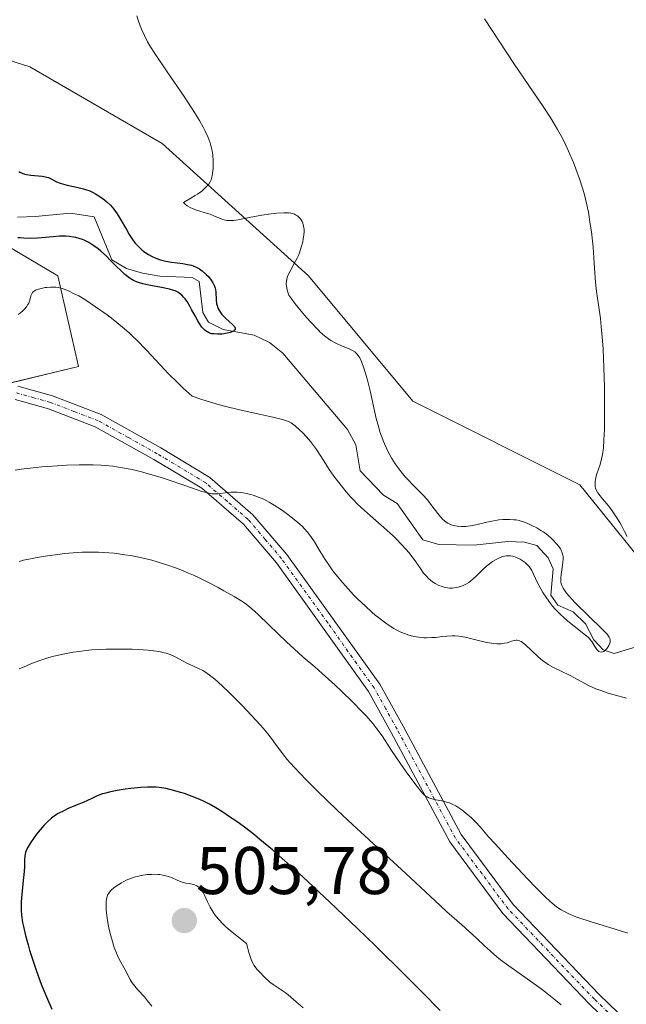
# Model space of a CAD drawing. Units: metres. Extents: x 632681 to 636172, y 4657969 to 4660348.
# Drawn here: x 632820 to 632910, y 4658781 to 4658928 of the extents above; entities that cross this region are included whole.
import ezdxf
from ezdxf.enums import TextEntityAlignment as Align

# ---------------------------------------------------------------- set-up
doc = ezdxf.new("R2010")
doc.units = ezdxf.units.M
doc.header["$MEASUREMENT"] = 0
doc.linetypes.add('TRAZO_Y_PUNTO', pattern=[1, 0.5, -0.25, 0, -0.25])
for name, color, linetype, lineweight in [('Camino', 19, 'Continuous', 0), ('Camino Cxs', 19, 'Continuous', 0), ('Camino eje', 39, 'TRAZO_Y_PUNTO', 13), ('Carátula', 7, 'Continuous', 5), ('Corriente natural lineal', 142, 'Continuous', 13), ('Cultivos herbáceos CxS', 92, 'Continuous', 0), ('Curva de nivel maestra', 36, 'Continuous', 30), ('Curva de nivel normal', 36, 'Continuous', 0), ('Matorral', 135, 'Continuous', 0), ('Matorral CxS', 135, 'Continuous', 0), ('Punto de cota en terreno', 7, 'Continuous', 0), ('Rótulo de punto de cota en terreno', 19, 'Continuous', 0)]:
    doc.layers.add(name, color=color, linetype=linetype, lineweight=lineweight)
doc.styles.add('Arial', font='txt', dxfattribs={"height": 0.2})

# ---------------------------------------------------------------- blocks, each defined once
blk = doc.blocks.new('*U152')
at = {"layer": 'Matorral CxS', "color": 135, "linetype": 'Continuous', "lineweight": 0}
for points in [[(632794.39, 4658867.91, 480.69), (632828.52, 4658876.19, 481.22), (632825.42, 4658889.64, 478.87), (632797.49, 4658906.2, 475.75)], [(632801.63, 4658926.9, 477.39), (632821.28, 4658920.69, 478.76), (632840.93, 4658909.31, 479.21), (632862.65, 4658889.64, 480.7), (632878.16, 4658871.02, 482.71), (632902.98, 4658858.6, 484.29), (632920.57, 4658836.87, 481.45), (632929.88, 4658811, 485.6), (632947.46, 4658785.13, 489.54), (632964.01, 4658777.88, 485.48), (633027.26, 4658783.76, 499.04), (633050.88, 4658798.57, 505.51), (633053.99, 4658804.78, 507.72), (633050.88, 4658819.27, 514.43), (633035.37, 4658824.44, 514.82), (633022.96, 4658836.86, 519.51), (633026.06, 4658842.04, 521.22), (633034.2, 4658845.82, 522.28), (633087.49, 4658832.92, 522.54), (633099.07, 4658829.16, 522.75)]]:
    blk.add_polyline3d(points, dxfattribs=at)
blk = doc.blocks.new('*U162')
at = {"layer": 'Cultivos herbáceos CxS', "color": 92, "linetype": 'Continuous', "lineweight": 0}
for points in [[(632911.71, 4658933.53, 489.01), (632919.19, 4658923.8, 487.61), (632940.12, 4658916.33, 489.25), (632961.95, 4658919.34, 492.14), (632971.42, 4658923.29, 494.18), (632974.37, 4658924.51, 494.47), (632979.19, 4658924.17, 494.37), (632988.84, 4658923.48, 495.14), (632991.95, 4658916.24, 495.38), (632965.06, 4658902.78, 492.03), (632943.34, 4658882.09, 489.09), (632930.93, 4658864.5, 487.66), (632920.57, 4658836.87, 481.45), (632902.98, 4658858.6, 484.29), (632878.16, 4658871.02, 482.71), (632862.65, 4658889.64, 480.7), (632840.93, 4658909.31, 479.21), (632821.28, 4658920.69, 478.76), (632801.63, 4658926.9, 477.39)], [(632797.49, 4658906.2, 475.75), (632825.42, 4658889.64, 478.87), (632828.52, 4658876.19, 481.22), (632794.39, 4658867.91, 480.69)]]:
    blk.add_polyline3d(points, dxfattribs=at)
blk = doc.blocks.new('*U175')
at = {"layer": 'Curva de nivel normal', "color": 36, "linetype": 'Continuous', "lineweight": 0}
blk.add_polyline3d([(632819.54, 4658883.91, 480), (632819.83, 4658884.12, 480), (632820.32, 4658884.54, 480), (632820.48, 4658884.71, 480), (632820.76, 4658885.04, 480), (632820.98, 4658885.38, 480), (632821.1, 4658885.6, 480), (632821.27, 4658886.04, 480), (632821.43, 4658886.69, 480), (632821.55, 4658886.99, 480), (632821.68, 4658887.17, 480), (632821.76, 4658887.26, 480), (632821.91, 4658887.38, 480), (632822.1, 4658887.49, 480), (632822.57, 4658887.68, 480), (632823.13, 4658887.83, 480), (632823.54, 4658887.9, 480), (632823.81, 4658887.93, 480), (632824.35, 4658887.97, 480), (632824.87, 4658887.97, 480), (632825.12, 4658887.95, 480), (632825.5, 4658887.89, 480), (632826.08, 4658887.75, 480), (632826.38, 4658887.66, 480), (632827.02, 4658887.41, 480), (632827.98, 4658886.94, 480), (632828.53, 4658886.65, 480), (632829.44, 4658886.11, 480), (632831.05, 4658885.06, 480), (632832.74, 4658883.86, 480), (632833.65, 4658883.17, 480), (632835.06, 4658882.02, 480), (632836.01, 4658881.18, 480), (632836.49, 4658880.75, 480), (632837.19, 4658880.07, 480), (632838.58, 4658878.62, 480), (632840.63, 4658876.4, 480), (632841.84, 4658875.14, 480), (632843.26, 4658873.73, 480), (632844.06, 4658872.98, 480), (632845.38, 4658871.77, 480), (632846.68, 4658871.3, 480), (632847.59, 4658871.01, 480), (632849.45, 4658870.48, 480), (632850.39, 4658870.23, 480), (632852.23, 4658869.78, 480), (632855.57, 4658869.05, 480), (632856.91, 4658868.76, 480), (632858.4, 4658868.41, 480), (632858.94, 4658868.27, 480), (632859.24, 4658868.17, 480), (632859.72, 4658867.99, 480), (632860.08, 4658867.81, 480), (632860.29, 4658867.67, 480), (632860.68, 4658867.36, 480), (632861.37, 4658866.74, 480), (632861.76, 4658866.36, 480), (632862.37, 4658865.73, 480), (632862.98, 4658865.02, 480), (632863.28, 4658864.64, 480), (632863.85, 4658863.84, 480), (632864.94, 4658862.15, 480), (632865.75, 4658860.88, 480), (632866.59, 4658859.68, 480), (632867.15, 4658858.93, 480), (632868.26, 4658857.58, 480), (632868.96, 4658856.78, 480), (632869.33, 4658856.39, 480), (632869.92, 4658855.79, 480), (632871, 4658854.78, 480), (632871.88, 4658854, 480), (632873.86, 4658852.26, 480), (632875.3, 4658850.95, 480), (632875.73, 4658850.53, 480), (632876.5, 4658849.74, 480), (632877.16, 4658849.01, 480), (632877.55, 4658848.55, 480), (632878.21, 4658847.71, 480), (632878.62, 4658847.14, 480), (632879.29, 4658846.15, 480), (632879.76, 4658845.5, 480), (632880.22, 4658844.97, 480), (632880.46, 4658844.73, 480), (632880.85, 4658844.39, 480), (632881.25, 4658844.09, 480), (632881.46, 4658843.95, 480), (632882.05, 4658843.65, 480), (632882.35, 4658843.53, 480), (632882.83, 4658843.39, 480), (632883.33, 4658843.3, 480), (632883.59, 4658843.27, 480), (632884.07, 4658843.26, 480), (632884.31, 4658843.28, 480), (632884.69, 4658843.33, 480), (632885.26, 4658843.48, 480), (632885.66, 4658843.64, 480), (632885.86, 4658843.73, 480), (632886.16, 4658843.9, 480), (632886.46, 4658844.11, 480), (632887.06, 4658844.58, 480), (632887.65, 4658845.12, 480), (632888.72, 4658846.15, 480), (632889.37, 4658846.73, 480), (632889.75, 4658847.03, 480), (632889.99, 4658847.2, 480), (632890.46, 4658847.48, 480), (632890.93, 4658847.71, 480), (632891.16, 4658847.81, 480), (632891.51, 4658847.93, 480), (632892.03, 4658848.04, 480), (632892.46, 4658848.07, 480), (632892.68, 4658848.06, 480), (632893.02, 4658848, 480), (632893.58, 4658847.81, 480), (632894.13, 4658847.55, 480), (632894.42, 4658847.38, 480), (632894.84, 4658847.08, 480), (632895.22, 4658846.73, 480), (632895.4, 4658846.54, 480), (632895.55, 4658846.34, 480), (632895.82, 4658845.88, 480), (632896.64, 4658844.13, 480), (632897.17, 4658843.14, 480), (632897.48, 4658842.61, 480), (632898.01, 4658841.8, 480), (632898.6, 4658840.98, 480), (632898.92, 4658840.59, 480), (632899.26, 4658840.2, 480), (632899.97, 4658839.47, 480), (632900.69, 4658838.78, 480), (632901.18, 4658838.36, 480), (632902.11, 4658837.61, 480), (632903.81, 4658836.29, 480), (632904.24, 4658835.91, 480), (632904.42, 4658835.72, 480), (632904.74, 4658835.33, 480), (632904.91, 4658835.08, 480), (632905.21, 4658834.59, 480), (632905.5, 4658834.14, 480), (632905.68, 4658833.94, 480), (632905.77, 4658833.86, 480), (632905.92, 4658833.78, 480), (632906.15, 4658833.73, 480), (632906.4, 4658833.78, 480), (632906.53, 4658833.85, 480), (632906.79, 4658834.07, 480), (632906.91, 4658834.19, 480), (632907.13, 4658834.48, 480), (632907.27, 4658834.72, 480), (632907.43, 4658835.08, 480), (632907.47, 4658835.25, 480), (632907.49, 4658835.47, 480), (632907.49, 4658835.58, 480), (632907.44, 4658835.75, 480), (632907.33, 4658835.98, 480), (632907.25, 4658836.11, 480), (632907.02, 4658836.41, 480), (632906.3, 4658837.18, 480), (632902.3, 4658841.07, 480), (632901.39, 4658842.04, 480), (632900.98, 4658842.53, 480), (632900.78, 4658842.8, 480), (632900.49, 4658843.26, 480), (632900.29, 4658843.67, 480), (632900.22, 4658843.88, 480), (632900.15, 4658844.21, 480), (632900.13, 4658844.58, 480), (632900.13, 4658844.79, 480), (632900.18, 4658845.27, 480), (632900.35, 4658846.33, 480), (632900.46, 4658847.07, 480), (632900.5, 4658847.65, 480), (632900.48, 4658847.97, 480), (632900.45, 4658848.16, 480), (632900.35, 4658848.52, 480), (632900.19, 4658848.89, 480), (632900.08, 4658849.07, 480), (632899.88, 4658849.37, 480), (632899.48, 4658849.87, 480), (632899.02, 4658850.37, 480), (632898.75, 4658850.64, 480), (632898.29, 4658851.05, 480), (632897.77, 4658851.45, 480), (632897.5, 4658851.64, 480), (632897.2, 4658851.84, 480), (632896.58, 4658852.2, 480), (632895.95, 4658852.52, 480), (632895.53, 4658852.72, 480), (632894.74, 4658853.04, 480), (632893.96, 4658853.28, 480), (632893.49, 4658853.38, 480), (632893.18, 4658853.42, 480), (632892.56, 4658853.46, 480), (632891.89, 4658853.46, 480), (632891.53, 4658853.44, 480), (632890.94, 4658853.38, 480), (632889.92, 4658853.21, 480), (632889.15, 4658853.03, 480), (632887.51, 4658852.64, 480), (632886.71, 4658852.49, 480), (632886.34, 4658852.44, 480), (632885.98, 4658852.4, 480), (632885.34, 4658852.39, 480), (632884.77, 4658852.45, 480), (632884.43, 4658852.51, 480), (632883.85, 4658852.68, 480), (632883.36, 4658852.91, 480), (632883.13, 4658853.05, 480), (632882.8, 4658853.31, 480), (632882.64, 4658853.47, 480), (632882.28, 4658853.86, 480), (632881.89, 4658854.35, 480), (632881.01, 4658855.5, 480), (632880.32, 4658856.36, 480), (632879.63, 4658857.11, 480), (632878.15, 4658858.58, 480), (632877.41, 4658859.37, 480), (632877.02, 4658859.81, 480), (632876.42, 4658860.53, 480), (632875.83, 4658861.32, 480), (632875.54, 4658861.74, 480), (632875.03, 4658862.53, 480), (632874.79, 4658862.95, 480), (632874.44, 4658863.61, 480), (632873.94, 4658864.67, 480), (632873.49, 4658865.83, 480), (632873.28, 4658866.45, 480), (632873.09, 4658867.1, 480), (632872.74, 4658868.46, 480), (632871.84, 4658872.56, 480), (632871.4, 4658874.33, 480), (632871.1, 4658875.34, 480), (632870.91, 4658875.94, 480), (632870.54, 4658876.92, 480), (632870.29, 4658877.46, 480), (632870.16, 4658877.68, 480), (632869.89, 4658878.03, 480), (632869.68, 4658878.22, 480), (632869.53, 4658878.34, 480), (632869.19, 4658878.55, 480), (632868.71, 4658878.78, 480), (632867.59, 4658879.26, 480), (632866.72, 4658879.65, 480), (632865.99, 4658880.04, 480), (632865.62, 4658880.28, 480), (632865.05, 4658880.71, 480), (632864.42, 4658881.27, 480), (632864.08, 4658881.61, 480), (632862.9, 4658882.86, 480), (632862.09, 4658883.78, 480), (632861.57, 4658884.39, 480), (632860.69, 4658885.47, 480), (632860.03, 4658886.36, 480), (632859.76, 4658886.79, 480), (632859.64, 4658887.05, 480), (632859.48, 4658887.54, 480), (632859.38, 4658888.09, 480), (632859.36, 4658888.39, 480), (632859.39, 4658888.87, 480), (632859.51, 4658889.39, 480), (632859.6, 4658889.67, 480), (632859.87, 4658890.26, 480), (632860.6, 4658891.56, 480), (632860.98, 4658892.29, 480), (632861.16, 4658892.67, 480), (632861.32, 4658893.07, 480), (632861.6, 4658893.89, 480), (632861.81, 4658894.71, 480), (632861.88, 4658895.07, 480), (632861.98, 4658895.74, 480), (632862, 4658896.19, 480), (632862, 4658896.5, 480), (632861.94, 4658897.03, 480), (632861.82, 4658897.47, 480), (632861.72, 4658897.72, 480), (632861.64, 4658897.86, 480), (632861.46, 4658898.12, 480), (632861.17, 4658898.43, 480), (632861.01, 4658898.56, 480), (632860.75, 4658898.72, 480), (632860.61, 4658898.78, 480), (632860.29, 4658898.89, 480), (632859.79, 4658898.98, 480), (632859.5, 4658899.01, 480), (632858.98, 4658899.02, 480), (632857.98, 4658898.95, 480), (632856.7, 4658898.8, 480), (632855.74, 4658898.65, 480), (632853.85, 4658898.31, 480), (632852.22, 4658897.98, 480), (632851.52, 4658897.88, 480), (632851.08, 4658897.85, 480), (632850.86, 4658897.86, 480), (632850.55, 4658897.88, 480), (632850.35, 4658897.92, 480), (632849.95, 4658898.02, 480), (632849.55, 4658898.16, 480), (632848.72, 4658898.51, 480), (632848.04, 4658898.79, 480), (632847.67, 4658898.92, 480), (632846.01, 4658899.42, 480), (632845.45, 4658899.63, 480), (632845.18, 4658899.75, 480), (632844.66, 4658900.05, 480), (632844.42, 4658900.22, 480), (632844.08, 4658900.53, 480), (632845.2, 4658901.17, 480), (632845.82, 4658901.55, 480), (632846.18, 4658901.79, 480), (632846.8, 4658902.24, 480), (632847.17, 4658902.55, 480), (632847.38, 4658902.74, 480), (632847.71, 4658903.11, 480), (632847.85, 4658903.28, 480), (632848.05, 4658903.61, 480), (632848.19, 4658903.92, 480), (632848.26, 4658904.12, 480), (632848.35, 4658904.52, 480), (632848.41, 4658904.87, 480), (632848.49, 4658905.57, 480), (632848.52, 4658906.27, 480), (632848.52, 4658906.72, 480), (632848.47, 4658907.58, 480), (632848.43, 4658907.88, 480), (632848.33, 4658908.46, 480), (632848.18, 4658909.02, 480), (632848.06, 4658909.4, 480), (632847.74, 4658910.21, 480), (632847.32, 4658911.15, 480), (632847.04, 4658911.7, 480), (632846.49, 4658912.69, 480), (632845.75, 4658913.91, 480), (632845.29, 4658914.62, 480), (632844.19, 4658916.27, 480), (632841.67, 4658919.95, 480), (632839.93, 4658922.53, 480), (632839.12, 4658923.82, 480), (632838.77, 4658924.42, 480), (632838.3, 4658925.32, 480), (632837.88, 4658926.27, 480), (632837.68, 4658926.79, 480), (632837.38, 4658927.63, 480), (632837.18, 4658928.25, 480)], dxfattribs=at)
blk = doc.blocks.new('*U180')
at = {"layer": 'Curva de nivel normal', "color": 36, "linetype": 'Continuous', "lineweight": 0}
blk.add_polyline3d([(632819.67, 4658847.23, 490), (632820.31, 4658847.39, 490), (632821.61, 4658847.67, 490), (632822.36, 4658847.82, 490), (632823.89, 4658848.07, 490), (632825.43, 4658848.27, 490), (632826.44, 4658848.38, 490), (632828.36, 4658848.54, 490), (632829.03, 4658848.58, 490), (632830.29, 4658848.61, 490), (632831.49, 4658848.6, 490), (632832.26, 4658848.56, 490), (632833.8, 4658848.43, 490), (632835.39, 4658848.22, 490), (632836.21, 4658848.09, 490), (632837.46, 4658847.85, 490), (632838.74, 4658847.55, 490), (632839.39, 4658847.39, 490), (632841.15, 4658846.88, 490), (632842.05, 4658846.58, 490), (632843.44, 4658846.07, 490), (632844.86, 4658845.49, 490), (632845.59, 4658845.17, 490), (632846.33, 4658844.82, 490), (632847.81, 4658844.09, 490), (632849.23, 4658843.35, 490), (632850.11, 4658842.87, 490), (632851.63, 4658842, 490), (632852.75, 4658841.32, 490), (632853.22, 4658841, 490), (632853.91, 4658840.47, 490), (632854.28, 4658840.15, 490), (632855.14, 4658839.37, 490), (632856.84, 4658837.75, 490), (632859.38, 4658835.3, 490), (632860.52, 4658834.24, 490), (632861.89, 4658833.02, 490), (632863.62, 4658831.55, 490), (632864.71, 4658830.59, 490), (632866.58, 4658828.89, 490), (632867.62, 4658827.9, 490), (632869.2, 4658826.37, 490), (632870.66, 4658824.88, 490), (632871.31, 4658824.19, 490), (632871.87, 4658823.54, 490), (632872.21, 4658823.14, 490), (632872.82, 4658822.38, 490), (632873.59, 4658821.31, 490), (632875.01, 4658819.13, 490), (632876.29, 4658817.24, 490), (632877.19, 4658815.96, 490), (632878.31, 4658814.43, 490), (632878.79, 4658813.8, 490), (632879.36, 4658813.08, 490), (632879.6, 4658812.81, 490), (632880.01, 4658812.42, 490), (632880.27, 4658812.25, 490), (632880.44, 4658812.16, 490), (632880.81, 4658812.02, 490), (632881.59, 4658811.83, 490), (632882.76, 4658811.59, 490), (632883.33, 4658811.43, 490), (632883.59, 4658811.35, 490), (632884.09, 4658811.14, 490), (632884.54, 4658810.9, 490), (632884.84, 4658810.72, 490), (632885.43, 4658810.32, 490), (632886.35, 4658809.59, 490), (632886.82, 4658809.19, 490), (632887.49, 4658808.54, 490), (632888.16, 4658807.79, 490), (632889.42, 4658806.33, 490), (632890.38, 4658805.26, 490), (632892.32, 4658803.14, 490), (632895.21, 4658800.06, 490), (632896.47, 4658798.75, 490), (632897.85, 4658797.36, 490), (632898.51, 4658796.75, 490), (632898.87, 4658796.44, 490), (632899.51, 4658795.94, 490), (632900.18, 4658795.49, 490), (632900.57, 4658795.26, 490), (632901.26, 4658794.91, 490), (632902.14, 4658794.55, 490), (632902.67, 4658794.35, 490), (632904.65, 4658793.71, 490), (632908.08, 4658792.66, 490), (632910.09, 4658792.02, 490)], dxfattribs=at)
blk = doc.blocks.new('*U191')
at = {"layer": 'Curva de nivel normal', "color": 36, "linetype": 'Continuous', "lineweight": 0}
blk.add_polyline3d([(632900.21, 4658781.34, 495), (632899.09, 4658782.27, 495), (632897.88, 4658783.23, 495), (632897.23, 4658783.72, 495), (632895.16, 4658785.2, 495), (632892.42, 4658787.15, 495), (632891.2, 4658788.05, 495), (632890.66, 4658788.48, 495), (632889.7, 4658789.31, 495), (632888.82, 4658790.11, 495), (632887.66, 4658791.21, 495), (632887.03, 4658791.8, 495), (632885.45, 4658793.23, 495), (632883.23, 4658795.2, 495), (632882.2, 4658796.12, 495), (632877.13, 4658800.88, 495), (632874.05, 4658803.7, 495), (632869.25, 4658808.1, 495), (632866.94, 4658810.26, 495), (632863.98, 4658813.12, 495), (632862.37, 4658814.74, 495), (632861.44, 4658815.7, 495), (632859.96, 4658817.32, 495), (632859.52, 4658817.82, 495), (632858.81, 4658818.69, 495), (632858.25, 4658819.42, 495), (632857.64, 4658820.29, 495), (632857.33, 4658820.71, 495), (632856.64, 4658821.61, 495), (632856.23, 4658822.1, 495), (632855.53, 4658822.92, 495), (632854.21, 4658824.36, 495), (632852.75, 4658825.88, 495), (632851.96, 4658826.68, 495), (632850.78, 4658827.83, 495), (632849.18, 4658829.32, 495), (632848.74, 4658829.71, 495), (632847.98, 4658830.33, 495), (632847.35, 4658830.77, 495), (632846.99, 4658831, 495), (632846.33, 4658831.34, 495), (632845.59, 4658831.67, 495), (632844.58, 4658832.13, 495), (632844.05, 4658832.4, 495), (632842.86, 4658833.05, 495), (632842.12, 4658833.38, 495), (632841.53, 4658833.58, 495), (632841.21, 4658833.67, 495), (632840.68, 4658833.79, 495), (632840.1, 4658833.89, 495), (632838.8, 4658834.04, 495), (632837.41, 4658834.13, 495), (632836.48, 4658834.17, 495), (632834.73, 4658834.2, 495), (632832.6, 4658834.19, 495), (632831.7, 4658834.15, 495), (632830.42, 4658834.07, 495), (632829.24, 4658833.94, 495), (632828.63, 4658833.86, 495), (632827.7, 4658833.72, 495), (632826.23, 4658833.45, 495), (632824.84, 4658833.14, 495), (632824.1, 4658832.93, 495), (632822.89, 4658832.55, 495), (632821.53, 4658832.04, 495), (632820.78, 4658831.73, 495), (632819.71, 4658831.25, 495)], dxfattribs=at)
blk = doc.blocks.new('*U197')
at = {"layer": 'Curva de nivel maestra', "color": 36, "linetype": 'Continuous', "lineweight": 30}
blk.add_polyline3d([(632882.22, 4658780.53, 500), (632879.45, 4658783.35, 500), (632877.09, 4658785.71, 500), (632872.6, 4658790.14, 500), (632869.96, 4658792.69, 500), (632865.83, 4658796.63, 500), (632861.83, 4658800.36, 500), (632860, 4658802.03, 500), (632858.33, 4658803.5, 500), (632857.31, 4658804.39, 500), (632855.46, 4658805.93, 500), (632854.63, 4658806.59, 500), (632853.14, 4658807.74, 500), (632851.86, 4658808.68, 500), (632851.1, 4658809.21, 500), (632849.79, 4658810.07, 500), (632849.15, 4658810.47, 500), (632848.04, 4658811.12, 500), (632847.09, 4658811.62, 500), (632846.52, 4658811.88, 500), (632845.41, 4658812.33, 500), (632844.26, 4658812.73, 500), (632843.67, 4658812.92, 500), (632842.79, 4658813.17, 500), (632841.53, 4658813.47, 500), (632840.5, 4658813.63, 500), (632839.99, 4658813.68, 500), (632839.18, 4658813.71, 500), (632838.75, 4658813.7, 500), (632837.78, 4658813.65, 500), (632836.26, 4658813.49, 500), (632835.45, 4658813.39, 500), (632834.23, 4658813.19, 500), (632833.08, 4658812.95, 500), (632832.56, 4658812.82, 500), (632832.09, 4658812.68, 500), (632831.27, 4658812.39, 500), (632830.56, 4658812.08, 500), (632829.72, 4658811.67, 500), (632829.3, 4658811.47, 500), (632828.32, 4658811.05, 500), (632826.96, 4658810.5, 500), (632826.3, 4658810.2, 500), (632825.48, 4658809.76, 500), (632825.08, 4658809.52, 500), (632824.5, 4658809.1, 500), (632823.93, 4658808.6, 500), (632823.64, 4658808.32, 500), (632823.36, 4658808.02, 500), (632822.79, 4658807.37, 500), (632822.25, 4658806.69, 500), (632821.92, 4658806.24, 500), (632821.36, 4658805.41, 500), (632820.92, 4658804.66, 500), (632820.72, 4658804.24, 500), (632820.63, 4658803.99, 500), (632820.52, 4658803.51, 500), (632820.49, 4658802.93, 500), (632820.47, 4658801.89, 500), (632820.43, 4658801.18, 500), (632820.29, 4658799.83, 500), (632820.06, 4658797.73, 500), (632819.99, 4658796.68, 500), (632819.98, 4658795.79, 500), (632819.99, 4658795.35, 500), (632820.04, 4658794.68, 500), (632820.19, 4658793.6, 500), (632820.31, 4658793, 500), (632820.63, 4658791.66, 500), (632821.02, 4658790.25, 500), (632821.24, 4658789.48, 500), (632821.62, 4658788.27, 500), (632822.27, 4658786.37, 500), (632822.98, 4658784.43, 500), (632823.36, 4658783.48, 500), (632823.75, 4658782.54, 500), (632824.55, 4658780.73, 500)], dxfattribs=at)
blk = doc.blocks.new('5PATER')
at = {"layer": 'Carátula', "linetype": 'Continuous', "lineweight": 5}
h = blk.add_hatch(color=250, dxfattribs=at)
edge = h.paths.add_edge_path()
edge.add_ellipse((0, 0.01), major_axis=(-1.33, -1.34), ratio=0.999422, start_angle=0, end_angle=360)

msp = doc.modelspace()

# ---------------------------------------------------------------- linework, layer by layer
at = {"layer": 'Camino', "color": 19, "linetype": 'Continuous', "lineweight": 0}
for points in [[(632819.48, 4658873.24, 481.41), (632824.65, 4658871.8, 481.99), (632831.86, 4658869.04, 482.62), (632840.71, 4658864.08, 483.7), (632847.99, 4658859.7, 484.3), (632854.42, 4658854.16, 485.29), (632859.47, 4658848.24, 486.09), (632873.27, 4658828.99, 488.02), (632876.71, 4658822.77, 488.62), (632885.35, 4658806.65, 490.5), (632893.08, 4658796.25, 491.26), (632905.85, 4658782.9, 492.61), (632922.46, 4658766.85, 494.09), (632937.74, 4658751.28, 495.09), (632954.79, 4658731.87, 496.52), (632962.76, 4658723.51, 496.97), (632970.6, 4658716.88, 497.29), (632977.05, 4658712.1, 497.86), (632981.78, 4658709.29, 497.67), (632987.96, 4658705.07, 497.55)], [(632986.74, 4658703.49, 497.78), (632980.76, 4658707.57, 498.25), (632975.95, 4658710.44, 498.35), (632969.36, 4658715.32, 498.16), (632961.38, 4658722.05, 497.84), (632953.31, 4658730.51, 497.31), (632936.28, 4658749.92, 495.64), (632921.06, 4658765.43, 494.75), (632904.43, 4658781.48, 493.2), (632891.55, 4658794.95, 491.86), (632883.65, 4658805.57, 491.17), (632874.95, 4658821.81, 489.25), (632871.57, 4658827.91, 488.45), (632857.89, 4658847, 486.5), (632853, 4658852.74, 485.68), (632846.81, 4658858.08, 484.79), (632839.71, 4658862.35, 484.21), (632831, 4658867.22, 483.04), (632824.03, 4658869.9, 482.23), (632819.1, 4658871.28, 481.85)]]:
    msp.add_polyline3d(points, dxfattribs=at)
at = {"layer": 'Camino Cxs', "color": 19, "linetype": 'Continuous', "lineweight": 0}
for points in [[(632819.48, 4658873.24, 481.41), (632824.65, 4658871.8, 481.99), (632831.86, 4658869.04, 482.62), (632840.71, 4658864.08, 483.7), (632847.99, 4658859.7, 484.3), (632854.42, 4658854.16, 485.29), (632859.47, 4658848.24, 486.09), (632873.27, 4658828.99, 488.02), (632876.71, 4658822.77, 488.62), (632885.35, 4658806.65, 490.5), (632893.08, 4658796.25, 491.26), (632905.85, 4658782.9, 492.61), (632922.46, 4658766.85, 494.09), (632937.74, 4658751.28, 495.09), (632954.79, 4658731.87, 496.52), (632962.76, 4658723.51, 496.97), (632970.6, 4658716.88, 497.29), (632977.05, 4658712.1, 497.86), (632981.78, 4658709.29, 497.67), (632987.96, 4658705.07, 497.55)], [(632986.74, 4658703.49, 497.78), (632980.76, 4658707.57, 498.25), (632975.95, 4658710.44, 498.35), (632969.36, 4658715.32, 498.16), (632961.38, 4658722.05, 497.84), (632953.31, 4658730.51, 497.31), (632936.28, 4658749.92, 495.64), (632921.06, 4658765.43, 494.75), (632904.43, 4658781.48, 493.2), (632891.55, 4658794.95, 491.86), (632883.65, 4658805.57, 491.17), (632874.95, 4658821.81, 489.25), (632871.57, 4658827.91, 488.45), (632857.89, 4658847, 486.5), (632853, 4658852.74, 485.68), (632846.81, 4658858.08, 484.79), (632839.71, 4658862.35, 484.21), (632831, 4658867.22, 483.04), (632824.03, 4658869.9, 482.23), (632819.1, 4658871.28, 481.85)]]:
    msp.add_polyline3d(points, dxfattribs=at)
at = {"layer": 'Camino eje', "color": 39, "linetype": 'TRAZO_Y_PUNTO', "lineweight": 13}
msp.add_polyline3d([(632913.46, 4658774.17, 493.44), (632905.14, 4658782.19, 492.88), (632892.32, 4658795.6, 491.58), (632888.45, 4658800.8, 491.22), (632884.5, 4658806.11, 490.82), (632875.83, 4658822.29, 488.92), (632874.14, 4658825.34, 488.76), (632872.42, 4658828.45, 488.2), (632865.52, 4658838.08, 487.19), (632858.68, 4658847.62, 486.26), (632856.24, 4658850.49, 485.84), (632853.71, 4658853.45, 485.46), (632850.62, 4658856.12, 485.09), (632847.4, 4658858.89, 484.53), (632840.21, 4658863.22, 483.93), (632835.86, 4658865.65, 483.37), (632831.43, 4658868.13, 482.84), (632827.83, 4658869.51, 482.31), (632824.34, 4658870.85, 482.1), (632821.88, 4658871.54, 481.93), (632819.29, 4658872.26, 481.63)], dxfattribs=at)
at = {"layer": 'Corriente natural lineal', "color": 142, "linetype": 'Continuous', "lineweight": 13}
msp.add_polyline3d([(632915.45, 4658835.78, 481.37), (632908.09, 4658833.54, 480.22), (632906.43, 4658834.11, 480.02), (632905.06, 4658835.58, 480.46), (632903.82, 4658837.96, 480.14), (632901.99, 4658839.73, 479.97), (632899.72, 4658840.73, 480.4), (632898.65, 4658842.21, 480.31), (632899.03, 4658846.12, 479.84), (632898.25, 4658847.75, 479.52), (632896.56, 4658849.59, 479.31), (632894.77, 4658850.09, 479.63), (632892.27, 4658850.2, 479.84), (632887.21, 4658849.66, 479.29), (632882.03, 4658849.72, 478.51), (632879.63, 4658850.42, 478.82), (632875.84, 4658855.84, 478.42), (632873.82, 4658857.07, 478.23), (632870.34, 4658860.7, 478.13), (632869.68, 4658864.53, 477.97), (632868.44, 4658866.82, 477.37), (632858.85, 4658878.17, 475.95), (632856.86, 4658879.75, 476.22), (632854.62, 4658880.83, 476.43), (632850.01, 4658881.68, 475.76), (632847.82, 4658882.78, 475.11), (632846.97, 4658884.18, 474.65), (632846.44, 4658888.81, 474.16), (632845.38, 4658889.4, 474.49), (632840.57, 4658889.61, 474.6), (632838.03, 4658890.02, 474.76), (632835.62, 4658890.73, 475.07), (632833.47, 4658892, 475.59), (632830.84, 4658898.43, 473.43), (632827.31, 4658898.97, 473.3), (632822.07, 4658898.44, 472.79), (632819.45, 4658898.38, 472.94)], dxfattribs=at)
at = {"layer": 'Cultivos herbáceos CxS', "color": 92, "linetype": 'Continuous', "lineweight": 0}
for points in [[(632801.63, 4658926.9, 477.39), (632821.28, 4658920.69, 478.76), (632840.93, 4658909.31, 479.21), (632862.65, 4658889.64, 480.7), (632878.16, 4658871.02, 482.71), (632902.98, 4658858.6, 484.29), (632920.57, 4658836.87, 481.45)], [(632817.34, 4658873.48, 481.17), (632828.52, 4658876.19, 481.22), (632825.41, 4658889.64, 478.87), (632797.49, 4658906.2, 475.75)]]:
    msp.add_polyline3d(points, dxfattribs=at)
at = {"layer": 'Curva de nivel maestra', "color": 36, "linetype": 'Continuous', "lineweight": 30}
msp.add_polyline3d([(632819.62, 4658905.15, 475), (632819.77, 4658905.05, 475), (632820.11, 4658904.89, 475), (632820.5, 4658904.76, 475), (632820.79, 4658904.69, 475), (632821.44, 4658904.6, 475), (632823.08, 4658904.46, 475), (632823.59, 4658904.37, 475), (632823.82, 4658904.31, 475), (632824.03, 4658904.24, 475), (632824.42, 4658904.05, 475), (632825.24, 4658903.61, 475), (632825.78, 4658903.39, 475), (632826.1, 4658903.29, 475), (632826.84, 4658903.1, 475), (632828.47, 4658902.74, 475), (632829.22, 4658902.56, 475), (632829.56, 4658902.46, 475), (632830.16, 4658902.25, 475), (632830.69, 4658902.01, 475), (632831.02, 4658901.84, 475), (632831.68, 4658901.42, 475), (632832.36, 4658900.92, 475), (632832.71, 4658900.62, 475), (632833.23, 4658900.12, 475), (632833.75, 4658899.53, 475), (632834, 4658899.21, 475), (632834.25, 4658898.86, 475), (632834.71, 4658898.11, 475), (632835.61, 4658896.53, 475), (632836.04, 4658895.79, 475), (632836.64, 4658894.91, 475), (632836.94, 4658894.51, 475), (632837.41, 4658893.98, 475), (632837.91, 4658893.51, 475), (632838.18, 4658893.3, 475), (632838.66, 4658892.94, 475), (632838.92, 4658892.79, 475), (632839.33, 4658892.56, 475), (632839.98, 4658892.27, 475), (632840.7, 4658892.03, 475), (632841.08, 4658891.93, 475), (632841.49, 4658891.84, 475), (632842.33, 4658891.69, 475), (632843.98, 4658891.45, 475), (632844.69, 4658891.33, 475), (632845.28, 4658891.21, 475), (632845.54, 4658891.13, 475), (632846, 4658890.95, 475), (632846.28, 4658890.8, 475), (632846.47, 4658890.68, 475), (632846.85, 4658890.4, 475), (632847.48, 4658889.84, 475), (632847.79, 4658889.52, 475), (632848.22, 4658888.99, 475), (632848.46, 4658888.61, 475), (632848.57, 4658888.42, 475), (632848.7, 4658888.13, 475), (632848.79, 4658887.83, 475), (632848.84, 4658887.63, 475), (632848.89, 4658887.24, 475), (632848.95, 4658886.06, 475), (632849.02, 4658885.5, 475), (632849.09, 4658885.23, 475), (632849.14, 4658885.06, 475), (632849.29, 4658884.71, 475), (632849.57, 4658884.21, 475), (632849.81, 4658883.9, 475), (632849.98, 4658883.69, 475), (632850.37, 4658883.29, 475), (632850.86, 4658882.87, 475), (632851.45, 4658882.34, 475), (632851.66, 4658882.11, 475), (632851.78, 4658881.89, 475), (632851.79, 4658881.78, 475), (632851.76, 4658881.64, 475), (632851.64, 4658881.51, 475), (632851.52, 4658881.43, 475), (632851.2, 4658881.28, 475), (632851.01, 4658881.22, 475), (632850.58, 4658881.12, 475), (632850.1, 4658881.04, 475), (632849.78, 4658881, 475), (632849.15, 4658880.98, 475), (632848.59, 4658881.01, 475), (632848.33, 4658881.05, 475), (632847.98, 4658881.15, 475), (632847.65, 4658881.3, 475), (632847.5, 4658881.39, 475), (632847.27, 4658881.57, 475), (632847.12, 4658881.7, 475), (632846.84, 4658882.02, 475), (632846.63, 4658882.3, 475), (632846.21, 4658882.96, 475), (632845.81, 4658883.68, 475), (632845.31, 4658884.63, 475), (632845.08, 4658885.06, 475), (632844.62, 4658885.82, 475), (632844.35, 4658886.21, 475), (632844.17, 4658886.42, 475), (632843.83, 4658886.77, 475), (632843.47, 4658887.07, 475), (632843.26, 4658887.2, 475), (632842.87, 4658887.39, 475), (632842.34, 4658887.56, 475), (632842.02, 4658887.65, 475), (632840.81, 4658887.91, 475), (632838.94, 4658888.27, 475), (632838.08, 4658888.47, 475), (632837.41, 4658888.66, 475), (632837.1, 4658888.77, 475), (632836.65, 4658888.97, 475), (632836.2, 4658889.23, 475), (632835.96, 4658889.39, 475), (632835.6, 4658889.67, 475), (632835.34, 4658889.89, 475), (632834.78, 4658890.42, 475), (632834.14, 4658891.05, 475), (632833.18, 4658892.03, 475), (632832.66, 4658892.54, 475), (632831.83, 4658893.29, 475), (632831.4, 4658893.65, 475), (632830.8, 4658894.09, 475), (632830.5, 4658894.3, 475), (632830.03, 4658894.59, 475), (632829.32, 4658894.94, 475), (632829.08, 4658895.04, 475), (632828.6, 4658895.2, 475), (632828.11, 4658895.33, 475), (632827.78, 4658895.39, 475), (632827.13, 4658895.48, 475), (632826.64, 4658895.51, 475), (632825.67, 4658895.51, 475), (632824.73, 4658895.45, 475), (632822.99, 4658895.28, 475), (632822.4, 4658895.23, 475), (632821.33, 4658895.19, 475), (632820.39, 4658895.22, 475), (632819.83, 4658895.27, 475), (632819.48, 4658895.31, 475)], dxfattribs=at)
at = {"layer": 'Curva de nivel normal', "color": 36, "linetype": 'Continuous', "lineweight": 0}
for points in [[(632909.98, 4658850.91, 485), (632909.62, 4658851.68, 485), (632909.16, 4658852.55, 485), (632908.89, 4658853.01, 485), (632908.46, 4658853.72, 485), (632907.75, 4658854.76, 485), (632907.26, 4658855.41, 485), (632906.32, 4658856.54, 485), (632905.77, 4658857.23, 485), (632905.64, 4658857.43, 485), (632905.43, 4658857.78, 485), (632905.31, 4658858.09, 485), (632905.26, 4658858.29, 485), (632905.23, 4658858.68, 485), (632905.25, 4658859.1, 485), (632905.28, 4658859.32, 485), (632905.35, 4658859.68, 485), (632905.51, 4658860.25, 485), (632905.97, 4658861.61, 485), (632906.21, 4658862.47, 485), (632906.34, 4658863.08, 485), (632906.39, 4658863.44, 485), (632906.47, 4658864.06, 485), (632906.56, 4658865.26, 485), (632906.62, 4658866.89, 485), (632906.64, 4658867.9, 485), (632906.64, 4658871.23, 485), (632906.62, 4658873.11, 485), (632906.55, 4658876, 485), (632906.43, 4658878.75, 485), (632906.35, 4658879.99, 485), (632906.16, 4658882.12, 485), (632906.02, 4658883.32, 485), (632905.72, 4658885.33, 485), (632905.44, 4658887.32, 485), (632905.31, 4658888.66, 485), (632905.12, 4658891.53, 485), (632904.94, 4658893.89, 485), (632904.7, 4658896.16, 485), (632904.53, 4658897.33, 485), (632904.24, 4658899.09, 485), (632903.87, 4658900.83, 485), (632903.66, 4658901.67, 485), (632903.43, 4658902.5, 485), (632902.94, 4658904.07, 485), (632902.4, 4658905.54, 485), (632902.04, 4658906.46, 485), (632901.31, 4658908.14, 485), (632900.62, 4658909.61, 485), (632900.26, 4658910.32, 485), (632899.66, 4658911.4, 485), (632898.96, 4658912.57, 485), (632898.55, 4658913.21, 485), (632897.6, 4658914.64, 485), (632895.28, 4658918.04, 485), (632893.26, 4658921.03, 485), (632888.82, 4658927.81, 485)], [(632819.09, 4658860.78, 485), (632819.97, 4658860.91, 485), (632821.75, 4658861.13, 485), (632823.5, 4658861.3, 485), (632824.62, 4658861.38, 485), (632826.73, 4658861.5, 485), (632828.58, 4658861.57, 485), (632829.44, 4658861.58, 485), (632830.66, 4658861.57, 485), (632831.87, 4658861.51, 485), (632832.48, 4658861.46, 485), (632833.59, 4658861.35, 485), (632834.17, 4658861.27, 485), (632835.06, 4658861.13, 485), (632836.49, 4658860.86, 485), (632838.04, 4658860.48, 485), (632838.87, 4658860.25, 485), (632840.62, 4658859.72, 485), (632841.82, 4658859.32, 485), (632844.13, 4658858.54, 485), (632846.28, 4658857.8, 485), (632846.83, 4658857.63, 485), (632847.7, 4658857.39, 485), (632848.32, 4658857.27, 485), (632848.64, 4658857.24, 485), (632848.83, 4658857.24, 485), (632849.2, 4658857.27, 485), (632850.61, 4658857.47, 485), (632851.17, 4658857.51, 485), (632851.46, 4658857.52, 485), (632852.09, 4658857.5, 485), (632852.97, 4658857.4, 485), (632853.42, 4658857.31, 485), (632854.11, 4658857.15, 485), (632854.45, 4658857.06, 485), (632855.35, 4658856.74, 485), (632855.8, 4658856.55, 485), (632856.49, 4658856.21, 485), (632856.84, 4658856.01, 485), (632857.58, 4658855.57, 485), (632858.78, 4658854.77, 485), (632859.58, 4658854.19, 485), (632860.09, 4658853.8, 485), (632861.02, 4658853.06, 485), (632861.77, 4658852.39, 485), (632862.09, 4658852.08, 485), (632862.53, 4658851.59, 485), (632862.73, 4658851.34, 485), (632863.13, 4658850.79, 485), (632863.54, 4658850.15, 485), (632864.42, 4658848.69, 485), (632865.15, 4658847.49, 485), (632865.89, 4658846.4, 485), (632866.29, 4658845.84, 485), (632866.96, 4658844.98, 485), (632867.72, 4658844.07, 485), (632868.14, 4658843.59, 485), (632869.37, 4658842.27, 485), (632870.04, 4658841.59, 485), (632871.06, 4658840.61, 485), (632872.07, 4658839.69, 485), (632872.56, 4658839.26, 485), (632873.04, 4658838.87, 485), (632873.94, 4658838.18, 485), (632874.79, 4658837.61, 485), (632875.34, 4658837.28, 485), (632875.69, 4658837.08, 485), (632876.39, 4658836.74, 485), (632877.07, 4658836.45, 485), (632877.4, 4658836.33, 485), (632877.9, 4658836.17, 485), (632878.66, 4658836, 485), (632879.43, 4658835.9, 485), (632879.82, 4658835.87, 485), (632880.21, 4658835.87, 485), (632881.01, 4658835.9, 485), (632881.54, 4658835.94, 485), (632882.55, 4658836.05, 485), (632883.23, 4658836.12, 485), (632884.03, 4658836.17, 485), (632884.41, 4658836.16, 485), (632885.02, 4658836.11, 485), (632885.36, 4658836.06, 485), (632886.13, 4658835.9, 485), (632886.74, 4658835.76, 485), (632888.1, 4658835.43, 485), (632889.17, 4658835.2, 485), (632890.18, 4658835.03, 485), (632890.63, 4658835, 485), (632891.05, 4658834.99, 485), (632891.3, 4658835, 485), (632891.76, 4658835.06, 485), (632892.16, 4658835.15, 485), (632892.82, 4658835.36, 485), (632893.21, 4658835.48, 485), (632893.52, 4658835.53, 485), (632893.67, 4658835.53, 485), (632893.89, 4658835.48, 485), (632894.01, 4658835.44, 485), (632894.25, 4658835.32, 485), (632894.44, 4658835.19, 485), (632894.88, 4658834.82, 485), (632896.75, 4658833.08, 485), (632897.49, 4658832.47, 485), (632897.87, 4658832.19, 485), (632898.26, 4658831.93, 485), (632899.05, 4658831.48, 485), (632901.52, 4658830.29, 485), (632902.09, 4658829.99, 485), (632903.28, 4658829.32, 485), (632904.25, 4658828.81, 485), (632905.33, 4658828.31, 485), (632905.92, 4658828.08, 485), (632907.19, 4658827.65, 485), (632908.08, 4658827.39, 485), (632909.91, 4658826.89, 485)], [(632839.41, 4658781.16, 505), (632838.77, 4658781.98, 505), (632838.3, 4658782.53, 505), (632837.32, 4658783.59, 505), (632836.87, 4658784.11, 505), (632836.67, 4658784.36, 505), (632836.49, 4658784.62, 505), (632836.18, 4658785.11, 505), (632835.44, 4658786.55, 505), (632834.59, 4658788.04, 505), (632834.29, 4658788.68, 505), (632834.13, 4658789.04, 505), (632833.82, 4658789.86, 505), (632833.43, 4658791.11, 505), (632833.25, 4658791.77, 505), (632833.02, 4658792.78, 505), (632832.92, 4658793.28, 505), (632832.76, 4658794.25, 505), (632832.66, 4658795.06, 505), (632832.63, 4658795.44, 505), (632832.61, 4658795.98, 505), (632832.63, 4658796.69, 505), (632832.66, 4658797, 505), (632832.72, 4658797.27, 505), (632832.76, 4658797.44, 505), (632832.87, 4658797.73, 505), (632832.94, 4658797.86, 505), (632833.1, 4658798.1, 505), (632833.3, 4658798.33, 505), (632833.81, 4658798.77, 505), (632834.49, 4658799.25, 505), (632834.89, 4658799.5, 505), (632835.57, 4658799.87, 505), (632836.35, 4658800.19, 505), (632836.78, 4658800.33, 505), (632837.39, 4658800.49, 505), (632837.81, 4658800.58, 505), (632838.68, 4658800.7, 505), (632839.34, 4658800.74, 505), (632839.66, 4658800.75, 505), (632840.3, 4658800.73, 505), (632840.6, 4658800.7, 505), (632841.04, 4658800.64, 505), (632841.31, 4658800.58, 505), (632841.83, 4658800.44, 505), (632842.3, 4658800.26, 505), (632843.16, 4658799.89, 505), (632843.76, 4658799.64, 505), (632844.05, 4658799.54, 505)], [(632844.05, 4658799.54, 505), (632844.43, 4658799.44, 505), (632845.19, 4658799.31, 505), (632845.73, 4658799.18, 505), (632846.06, 4658799.05, 505), (632846.21, 4658798.96, 505), (632846.43, 4658798.8, 505), (632846.63, 4658798.6, 505), (632846.76, 4658798.43, 505), (632847, 4658798.06, 505), (632847.22, 4658797.63, 505), (632847.68, 4658796.65, 505), (632848.06, 4658795.85, 505), (632848.49, 4658795.11, 505), (632848.76, 4658794.72, 505), (632849.29, 4658794.07, 505), (632850.01, 4658793.32, 505), (632850.46, 4658792.89, 505), (632851.58, 4658791.94, 505), (632852.26, 4658791.39, 505), (632853.45, 4658790.49, 505), (632853.71, 4658789.51, 505), (632853.87, 4658788.97, 505), (632854.17, 4658788.09, 505), (632854.31, 4658787.74, 505), (632854.58, 4658787.21, 505), (632854.83, 4658786.84, 505), (632854.99, 4658786.65, 505), (632855.3, 4658786.34, 505), (632856.31, 4658785.28, 505), (632856.7, 4658784.92, 505), (632856.92, 4658784.74, 505), (632857.41, 4658784.38, 505), (632858.48, 4658783.7, 505), (632859.22, 4658783.2, 505), (632859.64, 4658782.87, 505), (632860.83, 4658781.8, 505), (632861.87, 4658780.92, 505)]]:
    msp.add_polyline3d(points, dxfattribs=at)
at = {"layer": 'Matorral', "color": 135, "linetype": 'Continuous', "lineweight": 0}
for points in [[(632801.63, 4658926.9, 477.39), (632821.28, 4658920.69, 478.76), (632840.93, 4658909.31, 479.21), (632862.65, 4658889.64, 480.7), (632878.16, 4658871.02, 482.71), (632902.98, 4658858.6, 484.29), (632920.57, 4658836.87, 481.45)], [(632817.34, 4658873.48, 481.17), (632828.52, 4658876.19, 481.22), (632825.41, 4658889.64, 478.87), (632797.49, 4658906.2, 475.75)]]:
    msp.add_polyline3d(points, dxfattribs=at)

# ---------------------------------------------------------------- block references
at = {"layer": 'Cultivos herbáceos CxS', "color": 92, "linetype": 'Continuous', "lineweight": 0}
msp.add_blockref('*U162', (0, 0), dxfattribs=at)
at = {"layer": 'Curva de nivel maestra', "color": 36, "linetype": 'Continuous', "lineweight": 30}
msp.add_blockref('*U197', (0, 0), dxfattribs=at)
at = {"layer": 'Curva de nivel normal', "color": 36, "linetype": 'Continuous', "lineweight": 0}
for name in ['*U180', '*U191', '*U175']:
    msp.add_blockref(name, (0, 0), dxfattribs=at)
at = {"layer": 'Matorral CxS', "color": 135, "linetype": 'Continuous', "lineweight": 0}
msp.add_blockref('*U152', (0, 0), dxfattribs=at)
at = {"layer": 'Punto de cota en terreno', "linetype": 'Continuous', "lineweight": 0}
msp.add_blockref('5PATER', (632844.22, 4658793.87, 505.78), dxfattribs=at)

# ---------------------------------------------------------------- texts
at = {"layer": 'Rótulo de punto de cota en terreno', "color": 19, "linetype": 'Continuous', "lineweight": 0, "style": 'Arial'}
msp.add_text('505,78', height=7, dxfattribs=at).set_placement((632845.98, 4658795.63), align=Align.BOTTOM_LEFT)

doc.saveas('drawing.dxf')
